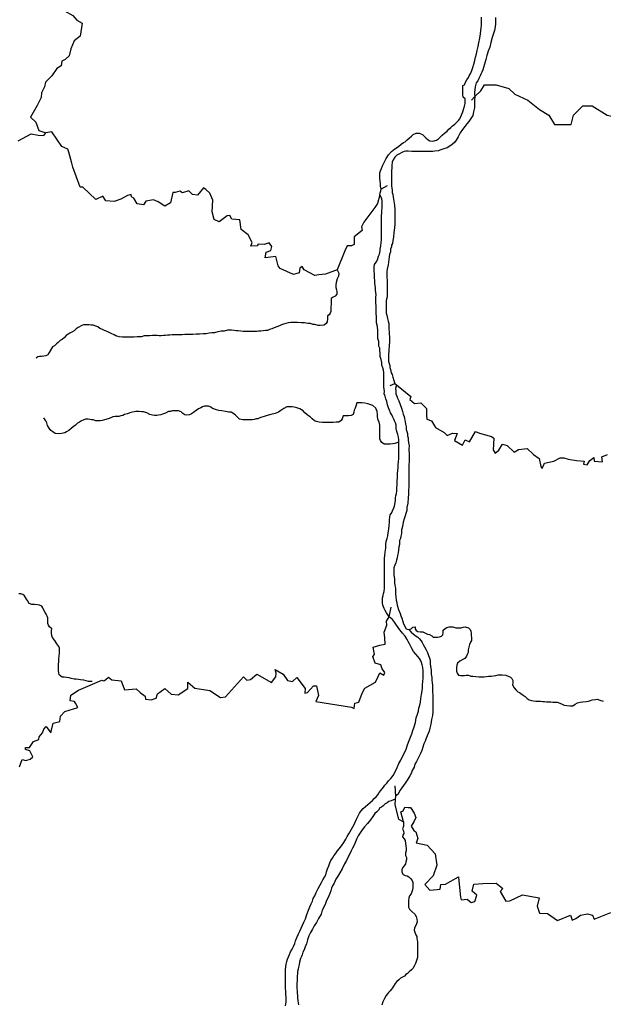
# Model space of a CAD drawing. Units: metres. Extents: x 355826 to 891729, y -1498176 to -574893.
# Drawn here: x 627030 to 657033, y -991747 to -941164 of the extents above; entities that cross this region are included whole.
import ezdxf

# ---------------------------------------------------------------- set-up
doc = ezdxf.new("R2010")
doc.units = ezdxf.units.M

msp = doc.modelspace()

# ---------------------------------------------------------------- linework, layer by layer
at = {"layer": '0RIOS_PRC'}
for p, q in [((650255.06, -945292.56), (650430.44, -945117.19)), ((645915.25, -949700.19), (645612.56, -949868.94)), ((646082.25, -959959.81), (646315.63, -959849.81)), ((646315.63, -959849.81), (646408.13, -959925.19)), ((646024.06, -971849.63), (646127.56, -971337.75)), ((646896.38, -972450), (647029.13, -972499.06)), ((646318.06, -980517), (646347.63, -981050.81)), ((646347.63, -981050.81), (646336.38, -981203))]:
    msp.add_line(p, q, dxfattribs=at)
for points in [[(628264.44, -939923.13), (629020, -940315.88), (629330.94, -940703.81), (629755.69, -940947.19), (629960.56, -941195.69), (630241.31, -941349.5), (630144.56, -942009.5), (629829.75, -942249.94), (629663.06, -942667.81), (629574.44, -943018.75), (629365.13, -943205), (629201.88, -943288.69), (629156.81, -943534.56), (628935.5, -943672.88), (628676.81, -944044.56), (628356.06, -944372.88), (628302.69, -944621.56), (628153.25, -944914.31), (628137.81, -945158), (627927.63, -945580.19), (627590.31, -946174.25), (627867.38, -946434.19), (628017.44, -946856), (628367.94, -946970.31)], [(649934.44, -945350.44), (649922.81, -945237.63), (649836.19, -945149.25), (649818.56, -945005.06), (649807.44, -944842.19), (649808.25, -944741.94), (649809, -944648.06), (649816.06, -944547.88), (649903.69, -944517.31), (649948.44, -944379.88), (650024.38, -944248.94), (650093.94, -944136.81), (650138.38, -944043.19), (650220.63, -943906.13), (650284.44, -943731.25), (650329.06, -943612.63), (650367.75, -943456.38), (650419.31, -943256.38), (650464.38, -943081.44), (650515.69, -942912.75), (650554.44, -942743.94), (650599.75, -942543.94), (650638.75, -942350.06), (650678.13, -942112.44), (650723.56, -941893.63), (650737.38, -941730.88), (650751, -941580.69), (650764.69, -941436.75), (650766.06, -941261.44), (650767.88, -941042.25)], [(651491.63, -941054.31), (651490.31, -941217.13), (651482.81, -941373.63), (651475.31, -941536.38), (651430.19, -941711.38), (651378.94, -941880.06), (651321.13, -942086.25), (651256.63, -942342.5), (651192.44, -942567.44), (651115.81, -942779.75), (651039.19, -942998.31), (650993.81, -943210.88), (650929.44, -943454.63), (650871.88, -943623.19), (650833.44, -943748.13), (650795.19, -943854.31), (650744.44, -943954.13), (650706.25, -944047.75), (650630.19, -944191.19), (650579.44, -944297.25), (650497.38, -944409.31), (650445.88, -944609.31), (650432.19, -944759.5), (650418.69, -944884.63), (650411.63, -944984.75), (650430.44, -945117.19)], [(650430.44, -945117.19), (650736.63, -944811), (650917.19, -944510.06), (651519.25, -944510.06), (652181.38, -944690.63), (652482.38, -944991.63), (653144.56, -945292.56), (653746.56, -945774.19), (654228.13, -946075.19), (654529.13, -946556.75), (655371.88, -946556.75), (655492.25, -946075.19), (655973.81, -945593.56), (656455.38, -945593.56), (657238, -946075.19), (658080.75, -946255.75), (658863.31, -946556.75), (659409, -946608.63)], [(645612.56, -949868.94), (645586.81, -949718), (645575.44, -949580.13), (645563.94, -949454.81), (645546.38, -949310.63), (645547.44, -949185.38), (645548.63, -949035.13), (645586.94, -948928.94), (645631.56, -948810.31), (645682.69, -948666.69), (645758.88, -948504.5), (645866.69, -948292.44), (645993, -948105.63), (646144.06, -947944), (646319.94, -947801.38), (646508.25, -947671.38), (646640.19, -947566), (646753.19, -947479.19), (646840.88, -947436.06), (646941.56, -947336.69), (647054.56, -947249.94), (647174, -947150.69), (647262, -947070), (647406.13, -946996), (647574.63, -946997.31), (647742.63, -947055.06), (647823, -947149.63), (647909.75, -947231.69), (648027.5, -947332.88), (648120.69, -947383.69), (648276.56, -947397.5), (648451.63, -947361.31), (648552.13, -947280.69), (648652.63, -947200.06), (648747.06, -947094.38), (648866.5, -946988.88), (648998.44, -946883.5), (649099.06, -946784.06), (649193.31, -946703.44), (649287.63, -946616.5), (649394.44, -946529.69), (649501.31, -946430.38), (649589.44, -946337.13), (649665, -946256.31), (649728.63, -946106.5), (649766.75, -946019.19), (649805.13, -945900.5), (649843.56, -945781.81), (649888.69, -945600.56), (649933.44, -945469.38), (649934.44, -945350.44)], [(650430.44, -945117.19), (650409, -945310.38), (650408, -945435.63), (650407, -945554.63), (650405.88, -945698.63), (650366.81, -945898.69), (650321.56, -946092.5), (650226.75, -946242), (650119.5, -946391.44), (650018.56, -946522.19), (649911.44, -946652.81), (649785.38, -946802.13), (649671.69, -946976.56), (649563.88, -947188.63), (649475.19, -947350.69), (649399.38, -947462.81), (649261.19, -947574.44), (649141.88, -947667.44), (649003.88, -947754), (648828.75, -947802.69), (648672.25, -947857.81), (648547.06, -947906.88), (648378.5, -947918.06), (648266.06, -947929.69), (648134.94, -947934.88), (647960.25, -947933.5), (647779.25, -947932.06), (647585.81, -947930.5), (647442.25, -947929.38), (647305, -947928.25), (647192.63, -947927.38), (646992.94, -947925.75), (646886.88, -947924.88), (646793.19, -947936.69), (646674.25, -947979.56), (646561.31, -948053.81), (646423.44, -948127.81), (646310.31, -948227.13), (646234.31, -948364.31), (646183.5, -948476.63), (646169.5, -948658.06), (646156.06, -948776.94), (646148.69, -948920.94), (646147.44, -949071.19), (646146.19, -949227.75), (646144.94, -949378.06), (646143.69, -949540.88), (646142.19, -949722.44), (646178.19, -949898.06), (646183.31, -950042.13), (646219.88, -950142.63), (646231.25, -950286.75), (646267.06, -950487.44), (646302.88, -950688.13), (646307.25, -950913.56), (646311.69, -951139.06), (646316.31, -951339.5), (646314.94, -951508.56), (646313.63, -951671.38), (646299.63, -951852.88), (646260.25, -952096.75), (646245.81, -952340.88), (646206.94, -952509.63), (646193.25, -952659.81), (646148.94, -952740.88), (646141.94, -952834.75), (646097.31, -952947.13), (646089.94, -953084.81), (646045.13, -953228.5), (646025.38, -953353.56), (646011.81, -953485), (645972.19, -953753.94), (645914.19, -953972.63), (645907, -954091.56), (645905.88, -954229.31), (645904.44, -954404.63), (645915.81, -954548.75), (645926.88, -954724.19), (645925.5, -954893.25), (645924.13, -955062.31), (645922.75, -955231.38), (645915.06, -955406.69), (645869.88, -955587.94), (645868.44, -955763.25), (645866.75, -955969.88), (645865.63, -956113.94), (645870.81, -956239.19), (645907.44, -956339.69), (645943.44, -956521.56), (645973.63, -956647.06), (646009.94, -956778.88), (646008.81, -956916.63), (646013.94, -957054.44), (646025.25, -957198.56), (646024.44, -957298.75), (646035.44, -957480.44), (646034.25, -957624.44), (646033.25, -957749.69), (646032.31, -957862.44), (646025.19, -957968.81), (646011.81, -958081.44), (645998.38, -958200.31), (645984.63, -958350.5), (645983.63, -958475.69), (645982.69, -958594.69), (645981.69, -958713.69), (646024.44, -958826.75), (646054.75, -958933.44), (646060.19, -959039.94), (646090.63, -959134.13), (646132.88, -959303.5), (646175.81, -959397.81), (646218.44, -959523.44), (646267, -959692.88), (646315.63, -959849.81)], [(643353.94, -954019.19), (642743.5, -954230.06), (642402.75, -954278.5), (642207.19, -954313.75), (641650.56, -954007.38), (641549.94, -953842.63), (641433.81, -953929.13), (641390.94, -954167.44), (641109.75, -954251.88), (640427.94, -953951.5), (640309.69, -953804.13), (640202.75, -953335.13), (639641.56, -953403.31), (639695.25, -953099.75), (639938.81, -953025), (639991.38, -952811.88), (639848.56, -952621.5), (639602.38, -952711.38), (639289.94, -952689.81), (639243.75, -952784.75), (638919, -952794.25), (638973.13, -952612.81), (638770.31, -952215.5), (638410.81, -951946.81), (638354.25, -951445.75), (637941.94, -951412.81), (637841.63, -951225.5), (637693.75, -951248.75), (637289.81, -951552.88), (637023.69, -951428.81), (636918.25, -951037.69), (636962.94, -950442.38), (636799.69, -950080.75), (636602, -949879.56), (636472.88, -949797.5), (636175.69, -950173.38), (635920.88, -950144.94), (635722.94, -949961.38), (635406.63, -950052.88), (635254.94, -949978.06), (635031.56, -950038), (634896.5, -950036.31), (634790, -950573), (634490.19, -950747.69), (634155.19, -950524.63), (633906.19, -950423.38), (633507.63, -950491.25), (633390.31, -950678.31), (633073.31, -950616.44), (632891.69, -950325), (632774.94, -950260.63), (632753.75, -950149.75), (632565.56, -950192.56), (632233.06, -950381.88), (631893.81, -950510.81), (631454, -950472.5), (631301.81, -950229.19), (630949.56, -950395.69), (630276.5, -949776.19), (630136.5, -949769.31), (629761.06, -948743.75), (629703.44, -948539.38), (629562.63, -947976.94), (629506.88, -947822.88), (629193.31, -947685.63), (628682.13, -946919.81), (628367.94, -946970.31)], [(626960.25, -947393.13), (627627.56, -947032), (627974.44, -947101.88), (628267.13, -947105.56), (628367.94, -946970.31)], [(645540.94, -950160.63), (645564.94, -950062.81), (645589.31, -949963.63), (645612.56, -949868.94)], [(645540.94, -950160.63), (645431.06, -950608.44), (645293.56, -950810.38), (644724.13, -951569.94), (644598.63, -951812.25), (644636.44, -951998.81), (644224.75, -952325.5), (644225, -952720.25), (644089.19, -952783.88), (643859, -952785.94), (643743.44, -953035.94), (643353.94, -954019.19)], [(646521.88, -962863.63), (646516.56, -962750.88), (646505.19, -962619.25), (646468.88, -962474.94), (646426.44, -962324.31), (646390.31, -962161.19), (646385.44, -961998.31), (646349, -961879.06), (646306.13, -961778.5), (646263.19, -961684.25), (646207.88, -961583.56), (646152.63, -961470.44), (646097.38, -961357.25), (646042.25, -961231.56), (645987.13, -961099.63), (645938.38, -960955.19), (645896.13, -960785.75), (645853.63, -960641.38), (645817.31, -960503.31), (645774.63, -960377.75), (645775.56, -960265), (645764, -960152.19), (645752.5, -960033.13), (645747.13, -959920.38), (645748.06, -959807.63), (645749.06, -959688.69), (645750.31, -959538.38), (645751.38, -959406.88), (645752.31, -959287.94), (645740.88, -959162.56), (645698.19, -959043.25), (645655.5, -958917.69), (645650.38, -958779.88), (645607.94, -958629.25), (645565.56, -958466.06), (645560.81, -958284.44), (645549.44, -958152.81), (645537.81, -958046.25), (645495, -957939.5), (645495.94, -957826.75), (645490.81, -957688.94), (645448.31, -957538.31), (645443.5, -957362.94), (645432.81, -957143.69), (645422.19, -956918.13), (645380, -956736.19), (645381.31, -956573.38), (645370.13, -956416.75), (645358.94, -956260.13), (645354.06, -956091), (645349.44, -955890.56), (645344.88, -955683.88), (645346.06, -955539.88), (645347.06, -955414.63), (645348, -955301.94), (645336.5, -955182.81), (645324.94, -955063.75), (645313.44, -954944.69), (645302, -954819.38), (645290.5, -954700.31), (645279.13, -954562.44), (645267.69, -954430.81), (645268.5, -954330.63), (645269.31, -954230.44), (645258.19, -954067.56), (645259.06, -953961.13), (645259.81, -953867.19), (645273.38, -953735.75), (645349.13, -953623.69), (645431.38, -953492.81), (645482.75, -953311.63), (645520.94, -953218), (645566.06, -953043.06), (645566.81, -952949.13), (645593.13, -952786.5), (645613.19, -952617.56), (645626.75, -952486.19), (645628.13, -952317.13), (645629.88, -952104.19), (645631.5, -951897.56), (645633, -951716), (645634.38, -951546.94), (645635.56, -951402.94), (645636.88, -951240.13), (645644.31, -951089.88), (645651.31, -950996), (645658.88, -950833.25), (645660.19, -950670.44), (645661.5, -950507.63), (645650.25, -950357.25), (645540.94, -950160.63)], [(643353.94, -954019.19), (643428.56, -954190.56), (643427.44, -954334.56), (643345.19, -954471.69), (643293.69, -954665.38), (643280.25, -954784.25), (643279.06, -954928.25), (643315.63, -955035), (643339.75, -955141.69), (643338.75, -955260.63), (643244.25, -955372.63), (643137.69, -955421.81), (643049.88, -955483.75), (643036.5, -955596.38), (643035, -955777.94), (643033.81, -955921.94), (643032.88, -956034.69), (643031.88, -956159.88), (642987.5, -956240.94), (642936.94, -956321.94), (642849.06, -956383.88), (642847.88, -956527.88), (642834.19, -956678.06), (642789.81, -956765.38), (642682.88, -956864.69), (642483.13, -956869.31), (642377.06, -956868.5), (642196.38, -956829.44), (642102.88, -956816.19), (641978.38, -956777.56), (641834.88, -956770.19), (641672.94, -956731.25), (641510.69, -956730), (641311, -956728.38), (641123.75, -956726.88), (640967.75, -956725.56), (640830.38, -956730.75), (640711.5, -956767.31), (640598.88, -956804), (640492.44, -956847), (640379.75, -956889.88), (640254.5, -956939), (640116.81, -956987.94), (639985.31, -957043.25), (639878.88, -957086.25), (639772.38, -957129.19), (639672.5, -957134.63), (639553.81, -957146.19), (639428.88, -957157.75), (639310.25, -957169.31), (639216.56, -957181.06), (639110.44, -957180.19), (639016.81, -957179.44), (638898.19, -957184.75), (638760.88, -957183.63), (638636.06, -957182.63), (638517.5, -957181.69), (638392.81, -957168.13), (638268.06, -957154.56), (638155.88, -957141.19), (638049.88, -957127.81), (637918.88, -957120.5), (637806.5, -957119.56), (637706.69, -957118.75), (637550.31, -957161.31), (637381.75, -957166.19), (637212.94, -957202.44), (637050.31, -957244.94), (636906.75, -957250.06), (636769.31, -957261.44), (636619.19, -957304.06), (636469.44, -957302.88), (636275.81, -957313.81), (636101, -957324.94), (635938.69, -957329.88), (635788.88, -957334.94), (635651.5, -957340.06), (635520.38, -957345.25), (635389.31, -957350.44), (635270.69, -957349.5), (635133.38, -957354.69), (634989.81, -957353.5), (634865, -957352.5), (634746.31, -957364.06), (634633.94, -957369.38), (634521.5, -957381), (634415.38, -957386.44), (634309.13, -957398.06), (634203.06, -957397.19), (634103.19, -957396.44), (634009.56, -957395.63), (633866, -957394.5), (633703.75, -957399.44), (633566.38, -957404.56), (633422.75, -957409.69), (633291.38, -957452.44), (633172.75, -957451.5), (633072.88, -957456.94), (632898, -957468.06), (632798.13, -957473.5), (632679.5, -957472.56), (632536, -957471.38), (632417.38, -957470.44), (632323.81, -957469.69), (632149.19, -957449.5), (631981.06, -957398), (631894.06, -957359.75), (631732.31, -957289.56), (631564.5, -957206.81), (631471.25, -957162.19), (631359.25, -957111.25), (631253.56, -957066.5), (631154.06, -957021.88), (631042.38, -956939.56), (630949, -956907.56), (630799.56, -956862.5), (630706.06, -956849.19), (630600.06, -956835.81), (630500.19, -956835), (630406.56, -956834.25), (630313, -956833.5), (630218.94, -956882.81), (630043.44, -956975.38), (629930.5, -957049.56), (629823.63, -957142.63), (629716.81, -957223.19), (629616.63, -957266.19), (629522.5, -957328), (629428.31, -957396.13), (629327.69, -957495.5), (629214.5, -957594.75), (629114.25, -957644.06), (629013.5, -957749.69), (628925.5, -957824.13), (628812.38, -957923.38), (628718.31, -957972.69), (628661.44, -958059.88), (628541.19, -958265.5), (628471.63, -958377.69), (628371.25, -958433.19), (628265, -958457.38), (628158.75, -958469.06), (628052.63, -958474.44), (627958.81, -958492.5), (627883.38, -958560.75)], [(646408.13, -959925.19), (646357.13, -960119.44), (646368.75, -960226), (646367.44, -960382.56), (646410.13, -960508.13), (646459.25, -960608.69), (646520.5, -960747), (646581.38, -960935.31), (646654.75, -961117.56), (646715.75, -961287.13), (646752, -961431.44), (646788.44, -961557), (646818.69, -961676.19), (646848.81, -961808), (646860.19, -961939.56), (646890.25, -962083.81), (646895.38, -962221.63), (646925.69, -962328.38), (646962.31, -962422.56), (646967.69, -962535.38), (646998, -962642.06), (647003.25, -962761.06), (647014.69, -962892.69), (647044.56, -963049.5), (647043.06, -963231.06), (647047.25, -963481.63), (647045.69, -963675.69), (647044.19, -963857.31), (647042.75, -964032.63), (647041.38, -964201.69), (647039.69, -964402.13), (647037.56, -964665.06), (647035.44, -964921.81), (647027.38, -965147.19), (647025.69, -965347.56), (647011.69, -965535.31), (646997.56, -965735.63), (646982.88, -966004.75), (646937.44, -966217.31), (646929.81, -966386.31), (646878.69, -966529.94), (646840.19, -966661.13), (646789, -966811), (646743.88, -966986), (646704.69, -967198.56), (646665.69, -967386.13), (646657.94, -967567.69), (646619.38, -967705.13), (646606, -967811.44), (646561.44, -967917.56), (646560.5, -968030.25), (646553.44, -968130.44), (646515.06, -968242.81), (646507.56, -968399.31), (646493.75, -968555.75), (646455.19, -968693.19), (646441.69, -968818.31), (646397, -968936.94), (646358.56, -969061.88), (646320, -969193.06), (646269, -969324.19), (646267.69, -969480.69), (646265.94, -969699.88), (646295.5, -969894.25), (646300.25, -970075.88), (646311.38, -970238.81), (646341.44, -970376.81), (646346.5, -970520.88), (646357.81, -970665), (646369, -970821.63), (646380.06, -970990.81), (646410.25, -971110.06), (646434.13, -971248), (646470.75, -971342.25), (646494.94, -971436.38), (646544, -971543.25), (646586.63, -971668.81), (646629.25, -971794.44), (646672.06, -971907.5), (646720.5, -972083.25), (646756.94, -972208.81), (646896.38, -972450)], [(646408.13, -959925.19), (647137.75, -960519.88), (647088.38, -960670.13), (647333.56, -960877), (647654.13, -960843.38), (647943.19, -961141.31), (647946.31, -961503.38), (647956.69, -961679.56), (648208.25, -961768.25), (648411.63, -962117.94), (648858.88, -962365.06), (648997.13, -962517.75), (649281.06, -962410.75), (649513.44, -962431.31), (649384.19, -962776.69), (649786.38, -963030.81), (649924.88, -962743.44), (650148.69, -962849.38), (650470.25, -962325.5), (650669.44, -962400.94), (651277.69, -962569.69), (651396.56, -962666.81), (651369.38, -963264.94), (651464.81, -963437.19), (651656.81, -963283.75), (651843.13, -962971.81), (652082.44, -963037.69), (652453.5, -963379.5), (652680.25, -963246.56), (653111, -963201.88), (653450.13, -963495.44), (653735.31, -963700.25), (653825.38, -964113.88), (653894.06, -964222.81), (654012.56, -963940.25), (654496.38, -963850.94), (654808.56, -963681.38), (655001.19, -963678.88), (655225.5, -963747.13), (655662.38, -963815.56), (656054.75, -963840.75), (656005.25, -964003.63), (656197.56, -964026.19), (656345.31, -963804.31), (656537.19, -963655.88), (656562.38, -963849.88), (656987.31, -963872.88), (656950.38, -963615.94), (657242.06, -963493.94)], [(646521.88, -962863.63), (646321.63, -962930.88), (646215.38, -962948.81), (646071.63, -962972.69), (645909.44, -962971.38), (645765.94, -962963.94), (645641.75, -962887.81), (645586.38, -962787.13), (645549.69, -962699.19), (645538.38, -962555.06), (645539.44, -962423.56), (645540.81, -962254.5), (645548.13, -962129.31), (645549.13, -961997.81), (645513, -961840.94), (645433.19, -961683.75), (645421.94, -961533.38), (645416.5, -961433.13), (645405.19, -961289), (645331.63, -961125.56), (645189.25, -960986.69), (645077.25, -960948.19), (644934.13, -960896.94), (644778.38, -960858.06), (644616.19, -960850.5), (644460.19, -960849.25), (644354.06, -960848.38), (644321.94, -960960.81), (644276.94, -961123.31), (644219.94, -961229.31), (644200.44, -961323.06), (644168.19, -961448.06), (644074.25, -961491.13), (643930.56, -961508.75), (643768.31, -961507.38), (643655.94, -961512.75), (643604.75, -961668.88), (643554.06, -961756.13), (643428.56, -961842.81), (643303.75, -961841.81), (643147.63, -961853.06), (642966.63, -961857.81), (642785.63, -961856.38), (642604.63, -961854.88), (642417.5, -961847.13), (642286.75, -961808.44), (642180.94, -961770.06), (642069.5, -961662.69), (641964.13, -961574.13), (641877.25, -961510.81), (641796.63, -961447.56), (641691.25, -961365.31), (641598.56, -961251.81), (641437.06, -961156.56), (641275.19, -961111.44), (641138.19, -961072.75), (641044.69, -961059.44), (640951.13, -961052.44), (640857.5, -961051.69), (640763.88, -961050.94), (640607.13, -961137.31), (640450.19, -961248.75), (640331, -961329.19), (640168.06, -961403), (639943.06, -961445), (639755.38, -961506.13), (639599, -961548.69), (639473.88, -961585.25), (639367.44, -961621.94), (639273.5, -961665), (639179.81, -961670.5), (639079.69, -961707.25), (638973.5, -961712.69), (638836.13, -961724.06), (638705, -961729.25), (638592.69, -961728.38), (638499.06, -961727.56), (638337.19, -961682.44), (638238.06, -961594), (638120.38, -961480.31), (637990.19, -961372.81), (637896.88, -961334.44), (637778.38, -961327.25), (637610.13, -961294.56), (637423.19, -961255.5), (637273.5, -961248), (637142.75, -961209.38), (637043.13, -961177.25), (636949.81, -961138.94), (636850.63, -961063), (636744.81, -961024.56), (636645.06, -961011.19), (636538.88, -961022.88), (636432.44, -961059.56), (636344.81, -961096.44), (636225.75, -961151.81), (636106.44, -961238.5), (635968.25, -961343.88), (635861.56, -961418.13), (635761.38, -961461.13), (635623.94, -961472.56), (635511.63, -961471.63), (635418.56, -961402), (635325.69, -961307.31), (635188.81, -961262.38), (635001.63, -961254.56), (634889.25, -961253.69), (634776.63, -961290.31), (634682.94, -961295.81), (634520.06, -961375.94), (634376.06, -961424.81), (634288.44, -961461.69), (634169.69, -961479.5), (634076, -961491.25), (633957.38, -961490.31), (633857.5, -961489.5), (633726.81, -961444.63), (633571.44, -961361.94), (633403.31, -961316.75), (633303.56, -961303.38), (633178.81, -961289.88), (633004.13, -961288.44), (632822.81, -961324.56), (632685.13, -961367.25), (632572.44, -961410.19), (632422.31, -961452.81), (632334.5, -961502.19), (632228.38, -961507.56), (632121.94, -961544.25), (632028.31, -961549.75), (631934.63, -961555.25), (631822.19, -961566.88), (631709.38, -961622.31), (631571.69, -961671.25), (631396.5, -961719.94), (631271.38, -961756.5), (631171.44, -961768.19), (631065.25, -961779.88), (630946.63, -961778.88), (630816, -961727.75), (630722.38, -961727), (630554.19, -961688.06), (630416.88, -961686.94), (630291.69, -961729.75), (630210.13, -961779.19), (630109.81, -961834.75), (630003.19, -961896.44), (629896.31, -961989.5), (629783.25, -962082.5), (629676.38, -962169.31), (629557.06, -962262.25), (629437.81, -962342.69), (629343.75, -962392), (629181.19, -962428.25), (629018.88, -962433.19), (628850.38, -962425.56), (628732.5, -962343.19), (628627, -962267.19), (628546.88, -962141.31), (628466.81, -962015.44), (628424.31, -961871.13), (628368.88, -961776.75), (628264.13, -961613.06)], [(646024.06, -971849.63), (645894.25, -971631.88), (645820.31, -971512.25), (645771.19, -971417.94), (645728.25, -971323.63), (645691.56, -971235.69), (645679.94, -971129.13), (645681, -970997.63), (645682.06, -970872.38), (645720.56, -970747.44), (645733.94, -970634.81), (645766, -970534.94), (645786.13, -970366), (645786.94, -970265.81), (645787.94, -970146.81), (645789.19, -969990.31), (645790.69, -969814.94), (645786.06, -969620.81), (645781.38, -969426.63), (645776.38, -969276.31), (645777.63, -969126), (645778.75, -968994.5), (645792.44, -968844.31), (645806.13, -968694.19), (645820.13, -968512.69), (645859.31, -968306.31), (645860.75, -968124.75), (645874.56, -967968.31), (645913.25, -967818.31), (645958.13, -967674.69), (645971.88, -967518.19), (646004.5, -967343.13), (646018.56, -967149.13), (646032.5, -966973.88), (646045.88, -966867.56), (646053.38, -966711.06), (646073.06, -966598.5), (646136.19, -966511.31), (646193.31, -966392.81), (646269.44, -966243.19), (646301.44, -966149.5), (646327.94, -965961.88), (646341.31, -965849.25), (646354.81, -965730.38), (646368.13, -965624), (646406.56, -965505.38), (646414, -965361.38), (646421.38, -965223.69), (646435.13, -965067.19), (646442.94, -964879.44), (646450.81, -964679.06), (646458.75, -964472.5), (646472.5, -964316.06), (646486.19, -964172.13), (646493.56, -964034.44), (646501.06, -963877.94), (646514.88, -963715.25), (646516.25, -963546.19), (646517.69, -963370.81), (646519.06, -963208), (646520, -963089.06), (646521, -962970.06), (646521.88, -962863.63)], [(630748.88, -975157.94), (630655.31, -975157.19), (630561.69, -975156.44), (630443.31, -975130.38), (630331.25, -975091.88), (630150.44, -975071.63), (630056.88, -975064.56), (629938.38, -975051.06), (629826.13, -975037.63), (629676.56, -975011.38), (629570.81, -974966.69), (629439.88, -974953.06), (629321.38, -974945.81), (629221.56, -974932.5), (629140.88, -974881.75), (629060.19, -974824.69), (629048.56, -974724.44), (629030.88, -974592.81), (629032.13, -974448.81), (629033.44, -974286), (629034.69, -974135.75), (629048.38, -973991.88), (629062, -973854.19), (629075.88, -973691.56), (629077, -973553.81), (629077.81, -973453.63), (629041.06, -973365.69), (628948.69, -973220.88), (628893.19, -973139.06), (628837.63, -973063.44), (628726.31, -972937.31), (628683.69, -972811.75), (628672.44, -972661.38), (628673.38, -972548.69), (628680.38, -972454.81), (628568.88, -972353.69), (628513.38, -972271.88), (628470.38, -972190.13), (628471.56, -972046.13), (628472.81, -971895.81), (628436.13, -971801.63), (628393.25, -971707.38), (628344, -971619.31), (628263.94, -971493.38), (628214.94, -971380.31), (628165.69, -971292.25), (628041.38, -971234.88), (627941.63, -971221.5), (627798.06, -971214.06), (627648.44, -971200.31), (627511.44, -971155.38), (627431.56, -971010.69), (627382.25, -970928.94), (627326.81, -970840.81), (627283.81, -970759.06), (627184.44, -970701.88), (627084.88, -970663.5), (626985.06, -970656.44)], [(627021.19, -979549.5), (627155.81, -979176.69), (627347.88, -979224.44), (627561.38, -979156.81), (627700.5, -979030.38), (627559.13, -978724.38), (627334.81, -978658.63), (627331.13, -978550.44), (627531.25, -978550.5), (627747.69, -978241.56), (628014.06, -978144.44), (628030.75, -978006.38), (628198.44, -977794.88), (628270.63, -977619.88), (628392.5, -977473.06), (628628.69, -977800.44), (628759.88, -977304.38), (629096, -977225.81), (629131.94, -976949.69), (629352.56, -976708.69), (630015.63, -976493.56), (629898.19, -976275.75), (629849.25, -976187.19), (629621.94, -976159.06), (629662.94, -975870.44), (630048.81, -975616.5), (631258.5, -975096.69), (631358.25, -975123.19), (631466.63, -975059.19), (631598.19, -974937.69), (631771.5, -975083.25), (632251.19, -975137.25), (632410.69, -975596.88), (633021.69, -975547), (633222.19, -975725.56), (633485.06, -975912.56), (633490.69, -976066), (633785.31, -976112.56), (634039.06, -976020.31), (634116.81, -975802.56), (634490.38, -975530.88), (634812, -975821.69), (635169.44, -975846.44), (635678.81, -975516.19), (635675.25, -975191.75), (636039.25, -975498.19), (636800.69, -975628.75), (637356.75, -975977.94), (637614.81, -975948.63), (638527.88, -974924.56), (638703.31, -975097.81), (638888.88, -975065), (639217.38, -974792.69), (639982.63, -975222.5), (640191.38, -974923.5), (640213.69, -974735.25), (640160.88, -974551), (640573.38, -974780.13), (640796.88, -975117.44), (641061.44, -975166.13), (641279.19, -974952.75), (641702.56, -975518.94), (641697.13, -975757.75), (641820.06, -975729.19), (642132, -975381.19), (642281.94, -975393.19), (642398.44, -975890), (642252.13, -976194.88), (644079.69, -976485.19), (644231.5, -976544.94), (644262.25, -976278.81), (644465.56, -976223.63), (644643.69, -975770.88), (644769.56, -975500.88), (645313.63, -975193.63), (645462.13, -974913.94), (645552, -974724.06), (645758.31, -974829.81), (645804.88, -974702.13), (645664.69, -974506.69), (645589.69, -974299.56), (645305.44, -974222.94), (645177, -973886.88), (645273.44, -973769.94), (645208, -973391.88), (645546.94, -973290.69), (645815.06, -973251.44), (645806.5, -972926.94), (645770.19, -972622.19), (645904.69, -972261.88), (645894.56, -972065.63), (646024.06, -971849.63)], [(640695.25, -991834), (640708.63, -991727.63), (640721.88, -991633.81), (640722.75, -991527.38), (640723.81, -991402.13), (640719.19, -991214.25), (640707.81, -991082.63), (640696.75, -990913.5), (640698.13, -990750.69), (640692.81, -990637.94), (640694.25, -990468.88), (640695.63, -990306.06), (640696.88, -990155.81), (640698.25, -989993), (640712.31, -989805.25), (640725.75, -989692.69), (640764.44, -989548.94), (640802.88, -989430.31), (640841.31, -989305.38), (640892.31, -989180.56), (640949.56, -989055.81), (641038.13, -988912.5), (641101.63, -988781.56), (641171.56, -988631.88), (641216.5, -988481.94), (641299.25, -988288.5), (641363, -988132.5), (641432.88, -987982.81), (641502.81, -987833.06), (641572.69, -987683.38), (641642.69, -987527.44), (641719, -987359), (641795.81, -987127.94), (641872.5, -986915.63), (641942.63, -986740.88), (642012.5, -986591.19), (642076.13, -986447.69), (642114.75, -986310.25), (642197.06, -986166.94), (642273.31, -986004.75), (642368.63, -985798.88), (642463.63, -985636.88), (642546, -985493.5), (642622, -985356.38), (642691.81, -985219.19), (642761.56, -985088.31), (642800.19, -984944.56), (642857.63, -984794.75), (642915.19, -984632.44), (642972.63, -984476.38), (643023.63, -984351.56), (643105.69, -984239.5), (643175.25, -984127.38), (643257.38, -984009.06), (643345.81, -983884.56), (643446.75, -983753.88), (643566.63, -983598.31), (643686.63, -983430.25), (643787.88, -983262), (643870.25, -983118.69), (643946.13, -982994.06), (644022.06, -982869.44), (644085.5, -982751), (644148.88, -982632.56), (644218.56, -982507.88), (644275.81, -982383.13), (644345.63, -982239.69), (644421.94, -982071.25), (644504.31, -981921.63), (644586.44, -981803.31), (644687.25, -981685.19), (644800.5, -981579.63), (644926.13, -981480.5), (645051.81, -981381.38), (645158.69, -981282.06), (645259.38, -981182.69), (645347.56, -981083.19), (645435.81, -980977.5), (645511.69, -980865.38), (645587.44, -980759.56), (645656.81, -980672.44), (645732.44, -980585.44), (645808.13, -980492.13), (645896.38, -980386.38), (645990.88, -980274.44), (646104.31, -980143.88), (646230.38, -979994.63), (646338.06, -979807.69), (646433.56, -979576.75), (646528.81, -979383.44), (646617.69, -979202.56), (646712.81, -979021.75), (646808, -978834.63), (646890.69, -978641.19), (646967.5, -978410.13), (647044.19, -978197.88), (647114.31, -978016.81), (647184.31, -977854.56), (647248.19, -977679.75), (647312.19, -977492.44), (647376.38, -977273.75), (647415.94, -977023.63), (647473.63, -976836.19), (647524.88, -976680.06), (647557.31, -976530.06), (647602.25, -976380.13), (647634.75, -976223.88), (647648.75, -976042.38), (647688, -975823.5), (647726.88, -975648.5), (647734.44, -975492), (647742, -975335.5), (647755.88, -975166.5), (647763.5, -974997.5), (647764.94, -974828.44), (647766.63, -974621.81), (647761.81, -974446.38), (647719.31, -974308.31), (647682.88, -974189), (647640.13, -974075.94), (647584.69, -973981.56), (647498.19, -973880.63), (647393.06, -973760.81), (647281.94, -973615.81), (647171.19, -973427.06), (647072.94, -973232.13), (646999.13, -973106.25), (646956.25, -973005.75), (646900.75, -972923.88), (646845.25, -972842), (646709.25, -972684.31), (646647.56, -972602.38), (646573.44, -972507.88), (646487, -972394.44), (646394.44, -972268.44), (646295.88, -972117.31), (646190.88, -971984.94), (646024.06, -971849.63)], [(647029.13, -972499.06), (647159.06, -972625.38), (647264.44, -972720.19), (647357.44, -972796.13), (647500.13, -972891.19), (647568.25, -972954.38), (647667.06, -973080.44), (647722.63, -973156.06), (647765.44, -973256.63), (647845.56, -973382.5), (647925.38, -973539.69), (647999.19, -973671.81), (648047.81, -973828.81), (648121.25, -973998.5), (648126.56, -974111.25), (648138, -974242.81), (648149.19, -974399.5), (648178.88, -974581.31), (648189.63, -974788.06), (648225.69, -974951.19), (648224.5, -975095.25), (648235.88, -975226.81), (648247.31, -975358.44), (648258.5, -975508.81), (648257.13, -975677.88), (648261.63, -975884.56), (648272.06, -976128.88), (648270.31, -976341.81), (648268.69, -976535.94), (648267.13, -976723.75), (648259.38, -976911.56), (648207.69, -977117.81), (648162, -977361.69), (648116.69, -977555.44), (648071.69, -977711.63), (648020.75, -977836.44), (647982.38, -977948.81), (647944.19, -978036.19), (647906, -978129.81), (647867.75, -978223.44), (647810.38, -978367), (647752.81, -978535.63), (647695.25, -978704.19), (647631.56, -978860.25), (647567.94, -979003.75), (647504.38, -979141), (647428.38, -979278.13), (647346.06, -979415.19), (647301.13, -979565.13), (647206.06, -979739.69), (647148.69, -979883.25), (647091.5, -980008), (647034.56, -980101.5), (646983.94, -980188.75), (646920.75, -980282.13), (646845, -980381.75), (646769.13, -980500.06), (646674.44, -980630.81), (646579.69, -980767.81), (646478.31, -980948.56), (646347.63, -981050.81)], [(647029.13, -972499.06), (647154.31, -972450), (647236.06, -972375.56), (647361.06, -972357.75), (647360.19, -972457.94), (647409.38, -972546.06), (647502.56, -972596.88), (647639.69, -972616.81), (647758.25, -972617.81), (647863.94, -972668.75), (647988.31, -972726.13), (648094.19, -972752.06), (648212.19, -972815.63), (648292.81, -972878.94), (648411.38, -972879.94), (648511.25, -972880.75), (648617.38, -972875.31), (648711.31, -972832.25), (648786.81, -972764), (648806.31, -972670.25), (648807.5, -972519.94), (648895.63, -972433), (648995.81, -972390), (649114.69, -972353.38), (649289.38, -972361.06), (649444.94, -972412.44), (649613.44, -972413.81), (649719.56, -972408.44), (649826, -972365.5), (649938.44, -972353.88), (650106.56, -972399.13), (650193.19, -972487.5), (650229.88, -972581.69), (650235.31, -972681.94), (650240.5, -972807.25), (650252.13, -972907.56), (650250.88, -973064.13), (650212.69, -973151.44), (650161.88, -973257.5), (650123.31, -973394.94), (650084.63, -973544.94), (650077.31, -973670.13), (650039.06, -973770), (650000.81, -973869.88), (649906.31, -973975.56), (649812.19, -974031.19), (649655.44, -974123.81), (649542.25, -974229.31), (649497.81, -974316.63), (649490.5, -974448.13), (649489, -974629.69), (649525.5, -974742.69), (649593.38, -974837.19), (649686.88, -974850.5), (649786.63, -974857.56), (649892.75, -974858.44), (649986.44, -974846.69), (650105.06, -974841.44), (650223.19, -974892.5), (650329.31, -974893.38), (650485.19, -974907.19), (650647.31, -974921), (650797.06, -974922.25), (650915.69, -974917), (651028.13, -974905.38), (651134.31, -974893.75), (651265.44, -974882.31), (651384.13, -974870.75), (651509, -974859.25), (651621.63, -974828.88), (651734, -974823.5), (651827.56, -974824.31), (652021, -974832.13), (652139.06, -974889.44), (652257.19, -974940.56), (652331.56, -975003.75), (652374.44, -975104.31), (652373.31, -975235.81), (652372.5, -975336), (652446.19, -975480.69), (652545.06, -975600.5), (652644.13, -975688.94), (652731.19, -975733.5), (652867.63, -975828.56), (653016.5, -975942.56), (653115.5, -976043.56), (653227.31, -976100.81), (653333.06, -976145.56), (653445.31, -976152.75), (653557.5, -976166.19), (653676.06, -976173.44), (653800.81, -976174.44), (653900.56, -976187.81), (654000.38, -976194.88), (654112.63, -976202.06), (654218.63, -976209.19), (654330.94, -976216.38), (654437, -976217.25), (654536.88, -976218.06), (654655.31, -976231.56), (654792.19, -976276.56), (654910.31, -976333.88), (655022.19, -976384.94), (655153.13, -976398.5), (655309, -976418.56), (655458.81, -976413.56), (655590.56, -976326.94), (655709.63, -976265.31), (655841.06, -976222.56), (655978.44, -976211.19), (656159.63, -976187.63), (656278.25, -976176.06), (656372.13, -976139.25), (656466.06, -976102.44), (656622.19, -976084.94), (656722.13, -976079.5), (656858.94, -976130.75), (657033.25, -976182.31)], [(646336.38, -981203), (646132.19, -981290.13), (646013.25, -981332.94), (645912.94, -981394.75), (645818.81, -981456.56), (645718.19, -981543.44), (645636.44, -981617.88), (645548.75, -981661), (645472.94, -981766.81), (645391.06, -981853.81), (645290.38, -981953.19), (645183.13, -982096.31), (645063, -982276.94), (644911.81, -982451), (644754.31, -982625.06), (644628.19, -982780.56), (644533.31, -982930.06), (644438.44, -983085.81), (644362.31, -983229.25), (644292.25, -983397.69), (644222.19, -983566.19), (644146, -983722.13), (644076.13, -983865.56), (643993.75, -984021.44), (643911.25, -984177.31), (643822.38, -984358.19), (643727.25, -984539), (643600.38, -984788.44), (643480.06, -984994.06), (643385.06, -985156.06), (643290.19, -985311.88), (643239.13, -985442.94), (643175.75, -985561.38), (643112.44, -985667.31), (643061.56, -985779.63), (643016.81, -985910.75), (642965.69, -986048.06), (642914.75, -986172.88), (642863.75, -986297.69), (642806.56, -986422.5), (642749.19, -986566), (642679.19, -986722), (642571.56, -986902.69), (642526.13, -987115.19), (642399.38, -987345.88), (642285.38, -987539), (642171.56, -987719.69), (642076.44, -987894.25), (641981.44, -988062.5), (641898.81, -988237.13), (641822.19, -988443.13), (641776.88, -988636.88), (641713.19, -988792.94), (641649.5, -988942.69), (641592.25, -989073.69), (641547.5, -989198.56), (641509.19, -989298.44), (641464.81, -989385.75), (641413.25, -989579.44), (641405.88, -989710.88), (641367.38, -989835.81), (641353.94, -989948.38), (641315.56, -990060.75), (641308.31, -990179.69), (641301.06, -990298.63), (641287.5, -990430), (641286.5, -990548.94), (641285.5, -990667.94), (641284.5, -990786.94), (641283.31, -990924.63), (641288.44, -991056.19), (641299.88, -991181.56), (641305.13, -991300.56), (641316.69, -991407.13), (641334, -991576.31), (641345.63, -991676.63), (641357.31, -991770.63)], [(646336.38, -981203), (646314.69, -981495.44), (646500.63, -982242.19), (646756.19, -982373.44)], [(646756.19, -982373.44), (646627.81, -981864.13), (646743.63, -981805.31), (646820.88, -981625.25), (646998.25, -981645.19), (647128.44, -981631.81), (647309.94, -981925.81), (647399.69, -982155.81), (647289.56, -982365.63), (647146.75, -982590), (647286.56, -982813.13), (647400.81, -982880), (647494.06, -983228.25), (647418.75, -983456.06), (647985.19, -983571.56), (648387.44, -984016.88), (648467.81, -984603.88), (648291, -985147.19), (647862.75, -985596.69), (648121.88, -985881.75), (648490.06, -985841.25), (648650.31, -985828.25), (648680.63, -985599.88), (648921.19, -985567.81), (649588.63, -985196.81), (649611, -985408.31), (649685.81, -986241.69), (649716.63, -986380.31), (650034.75, -986346.75), (650245.13, -986523), (650426, -986465.06), (650527.5, -986144.5), (650297.5, -985927.75), (650376.94, -985569.19), (650842.56, -985537.56), (651520.5, -985531.31), (651860, -985792.25), (651725.44, -985951.44), (652017, -986450.63), (652219.81, -986430.63), (652878.94, -986122.38), (653730, -986274.38), (653632.19, -986705.63), (653755.31, -987066.81), (654165.44, -987074.69), (654683.63, -987446.06), (655344.88, -987165.5), (655429.25, -987423.13), (655615.25, -987347.63), (655867.63, -987167.38), (656218.75, -987091.5), (656475.38, -987172.81), (656570.5, -987365.13), (657415.06, -987029.13)], [(646756.19, -982373.44), (646758.69, -982497.63), (646757.81, -982604.06), (646713, -982735.25), (646762.13, -982829.56), (646779.69, -982967.5), (646729.06, -983054.75), (646715.75, -983148.56), (646802.38, -983243.19), (646845.31, -983331.25), (646862.75, -983481.69), (646880.38, -983613.31), (646898.06, -983738.69), (646903.25, -983870.25), (646858.69, -983970.13), (646863.81, -984101.63), (646912.88, -984208.5), (646912, -984308.69), (646886, -984433.75), (646860.25, -984527.44), (646803.19, -984633.44), (646715, -984732.88), (646670.38, -984845.25), (646669.44, -984951.69), (646743.38, -985071.31), (646849.06, -985122.25), (646948.69, -985141.88), (647035.63, -985198.94), (647122.25, -985287.38), (647202.5, -985388.25), (647239.06, -985495), (647237.75, -985651.5), (647236.94, -985751.75), (647229.81, -985858.13), (647185.25, -985964.19), (647146.94, -986064.06), (647064.88, -986176.13), (647026.44, -986294.81), (647025.56, -986401.25), (647018.38, -986507.63), (647017.56, -986607.81), (647016.31, -986758.13), (647065.31, -986864.94), (647195.44, -986972.5), (647337.75, -987124), (647411.75, -987231.06), (647454.19, -987381.69), (647459.31, -987507), (647414.38, -987656.94), (647325.63, -987819), (647312.25, -987931.63), (647354.63, -988088.5), (647397.56, -988170.31), (647440.56, -988258.31), (647445.81, -988377.31), (647482, -988521.69), (647480.88, -988659.44), (647485.94, -988797.25), (647484.75, -988941.25), (647483.63, -989072.75), (647482.5, -989204.25), (647481.31, -989348.31), (647423.94, -989491.81), (647378.94, -989648), (647315.38, -989785.25), (647239.5, -989903.63), (647163.88, -989984.38), (647057, -990077.44), (646962.69, -990164.31), (646881.13, -990213.75), (646805.56, -990294.5), (646711.5, -990350.06), (646611.19, -990405.63), (646516.88, -990486.25), (646416.31, -990573.06), (646334.25, -990678.81), (646252, -990815.94), (646201.38, -990896.88), (646150.75, -990977.88), (646075.25, -991052.38), (645993.44, -991133.13), (645936.63, -991214.06), (645873.5, -991294.94), (645778.5, -991456.94), (645696, -991619.06), (645644.69, -991787.75)]]:
    msp.add_lwpolyline(points, dxfattribs=at)

doc.saveas('drawing.dxf')
